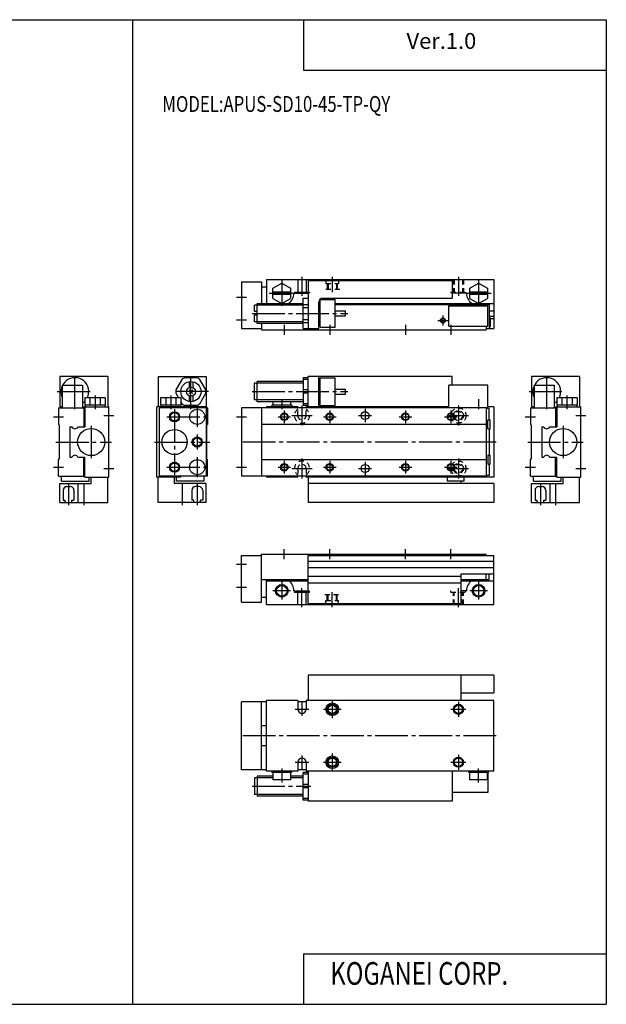
# Model space of a CAD drawing. Extents: x -281 to 282, y -195 to 196.
# Drawn here: x 50 to 282, y -195 to 196 of the extents above; entities that cross this region are included whole.
import ezdxf

# ---------------------------------------------------------------- set-up
doc = ezdxf.new("R2010")
doc.units = 0
doc.linetypes.add('CENTER', pattern=[17.5, 13, -1.5, 1.5, -1.5])
doc.linetypes.add('DASHED', pattern=[3.5, 2, -1.5])
doc.layers.get('0').update_dxf_attribs({"linetype": 'CONTINUOUS'})
doc.styles.get("Standard").update_dxf_attribs({"font": 'txt', "bigfont": 'BIGFONT'})

msp = doc.modelspace()

# ---------------------------------------------------------------- linework, layer by layer
at = {"color": 7, "linetype": 'CONTINUOUS'}
for p, q in [((-281.25, 195.5), (282.100006, 195.5)), ((94.316704, 195.5), (94.316704, -195)), ((162.100006, 195.5), (162.100006, 175.5)), ((282.100006, 195.5), (282.100006, -195)), ((162.100006, 175.5), (282.100006, 175.5)), ((137.5, 91.5), (137.5, 73)), ((137.5, 91.5), (145.5, 91.5)), ((145.5, 91.5), (145.5, 83)), ((147.5, 92.5), (147.5, 83)), ((147.5, 92.5), (237.5, 92.5)), ((150, 89.020798), (153.5, 91.041496)), ((153.5, 91.041397), (157, 89.020699)), ((159.850006, 92.5), (159.850006, 87)), ((163.149994, 92.5), (163.149994, 87)), ((164, 92), (221, 92)), ((164, 92), (164, 73)), ((221, 92), (221, 85)), ((228, 89.020798), (231.5, 91.041496)), ((231.5, 91.041397), (235, 89.020699)), ((237.5, 92.5), (237.5, 73)), ((145.5, 89.5), (147.5, 89.5)), ((150, 84.979301), (150, 89.020798)), ((157, 87.5), (150, 87.5)), ((157, 86.5), (150, 86.5)), ((157, 89.020798), (157, 84.979301)), ((158.300003, 87), (164, 87)), ((159.850006, 87.5), (163.149994, 87.5)), ((226.699997, 87), (221, 87)), ((228, 84.979301), (228, 89.020798)), ((235, 87.5), (228, 87.5)), ((235, 86.5), (228, 86.5)), ((235, 89.020798), (235, 84.979301)), ((143.699997, 82.300003), (142.699997, 82.300003)), ((142.699997, 79.75), (142.699997, 82.300003)), ((143.699997, 83), (162, 83)), ((143.699997, 75), (143.699997, 83)), ((150, 84.979202), (153.5, 82.958504)), ((153.5, 82.958603), (157, 84.979301)), ((162, 85), (164, 85)), ((162, 73), (162, 85)), ((162, 82.564201), (164, 82.564201)), ((168.199997, 73), (168.199997, 83.5)), ((168.699997, 83), (168.199997, 83)), ((168.699997, 84.5), (174.699997, 84.5)), ((168.699997, 73.5), (168.699997, 84.5)), ((169.699997, 85), (221, 85)), ((174.699997, 73.5), (174.699997, 84.5)), ((174.699997, 83), (237.5, 83)), ((174.699997, 82.5), (235.699997, 82.5)), ((228, 84.979202), (231.5, 82.958504)), ((231.5, 82.958603), (235, 84.979301)), ((234.5, 82.5), (234.5, 82)), ((235.699997, 82.5), (235.699997, 73)), ((143.699997, 79.75), (142.699997, 79.75)), ((143.699997, 78.25), (142.699997, 78.25)), ((142.699997, 75.699997), (142.699997, 78.25)), ((162, 81.397903), (164, 81.397903)), ((174.699997, 80), (178.699997, 80)), ((178.699997, 78), (178.699997, 80)), ((219.699997, 82), (235.199997, 82)), ((219.699997, 74), (219.699997, 82)), ((235.199997, 74), (235.199997, 82)), ((235.699997, 80.096603), (237.5, 80.096603)), ((143.699997, 75.699997), (142.699997, 75.699997)), ((162, 75), (143.699997, 75)), ((145.5, 75), (145.5, 72.5)), ((162, 76.602097), (164, 76.602097)), ((162, 75.435898), (164, 75.435898)), ((168.699997, 75), (168.199997, 75)), ((174.699997, 78), (178.699997, 78)), ((235.699997, 77.903397), (237.5, 77.903397)), ((235.699997, 77.25), (236.100006, 77.25)), ((236.100006, 77.25), (236.100006, 73.75)), ((236.100006, 77), (237.5, 77)), ((137.5, 73), (145.5, 73)), ((145.5, 72.5), (234.5, 72.5)), ((162, 73), (168.199997, 73)), ((168.699997, 73.5), (174.699997, 73.5)), ((219.699997, 74), (235.199997, 74)), ((234.5, 74), (234.5, 72.5)), ((234.5, 73), (237.5, 73)), ((235.699997, 73.75), (236.100006, 73.75)), ((65.5, 54), (65.5, 42)), ((84.5, 54), (65.5, 54)), ((84.5, 54), (84.5, 42)), ((104.5, 54), (104.5, 42)), ((104.5, 54), (123.5, 54)), ((113.935997, 52.826698), (111.538002, 48.673302)), ((119.898003, 53.5), (115.101997, 53.5)), ((116.75, 51.9291), (116.75, 49.636299)), ((118.25, 51.9291), (118.25, 49.636299)), ((123.461998, 48.673302), (121.064003, 52.826698)), ((123.5, 54), (123.5, 42)), ((142.699997, 44.7001), (142.699997, 51.299999)), ((143.699997, 51.299999), (142.699997, 51.299999)), ((143.699997, 44.000099), (143.699997, 52)), ((162, 52), (143.699997, 52)), ((162, 53.5), (162, 42.5)), ((164, 53.5), (162, 53.5)), ((164, 52.826698), (162, 52.826698)), ((164, 42), (164, 54)), ((221, 54), (164, 54)), ((168.199997, 42), (168.199997, 54)), ((168.699997, 52), (168.199997, 52)), ((168.699997, 53.5), (174.699997, 53.5)), ((168.699997, 42.5), (168.699997, 53.5)), ((174.699997, 42.5), (174.699997, 53.5)), ((221, 50.5), (221, 54)), ((252.5, 54), (252.5, 42)), ((271.5, 54), (252.5, 54)), ((271.5, 54), (271.5, 42)), ((66.5, 50.5), (66.5, 41.5)), ((66.5, 50.5), (74.5, 50.5)), ((74.5, 50.5), (74.5, 41.5)), ((111.538002, 47.326599), (112.592003, 45.5)), ((116.792999, 48.707199), (118.207001, 47.292999)), ((118.207001, 48.7071), (116.792999, 47.2929)), ((121.064003, 43.173302), (123.461998, 47.326698)), ((164, 48.673401), (162, 48.673401)), ((164, 47.326698), (162, 47.326698)), ((174.699997, 49.000099), (178.699997, 49.000099)), ((174.699997, 47), (178.699997, 47)), ((178.699997, 47), (178.699997, 49.000099)), ((219.699997, 41.500099), (219.699997, 50.5)), ((235.199997, 50.5), (219.699997, 50.5)), ((235.199997, 41.500099), (235.199997, 50.5)), ((253.5, 50.5), (253.5, 41.500099)), ((253.5, 50.5), (261.5, 50.5)), ((261.5, 50.5), (261.5, 41.5)), ((83.541496, 45.5), (75.458603, 45.5)), ((75.458603, 45.5), (75.458603, 42.599998)), ((77.479301, 45.5), (77.479301, 42.599998)), ((81.520699, 45.5), (81.520699, 42.599998)), ((83.541496, 45.5), (83.541496, 42.599998)), ((105.459, 45.5), (105.459, 42.599998)), ((113.541, 45.5), (105.459, 45.5)), ((107.478996, 45.5), (107.478996, 42.599998)), ((111.521004, 45.5), (111.521004, 42.599998)), ((113.541, 45.5), (113.541, 42.599998)), ((113.541, 43.8564), (113.935997, 43.173401)), ((116.75, 46.363701), (116.75, 44.070999)), ((118.25, 46.363701), (118.25, 44.070999)), ((143.699997, 44.7001), (142.699997, 44.7001)), ((162, 44.000099), (143.699997, 44.000099)), ((150, 44.000099), (150, 42.599998)), ((153.5, 44.000099), (153.5, 42.599998)), ((157, 44.000099), (157, 42.599998)), ((164, 43.173401), (162, 43.173401)), ((168.699997, 44.000099), (168.199997, 44.000099)), ((270.540985, 45.5), (262.459015, 45.5)), ((262.459015, 45.5), (262.459015, 42.599998)), ((264.479004, 45.5), (264.479004, 42.599998)), ((268.520996, 45.5), (268.520996, 42.599998)), ((270.540985, 45.5), (270.540985, 42.599998)), ((65, 41.5), (65, 35)), ((65, 41.5), (75.5, 41.5)), ((65.5, 42), (66.5, 42)), ((74.5, 42), (85, 42)), ((75, 41.5), (75, 34)), ((83.541496, 42.599998), (75.458603, 42.599998)), ((75.5, 42), (75.5, 34)), ((75.599998, 42.599998), (75.599998, 42)), ((83.400002, 42.599998), (83.400002, 42)), ((85, 14), (85, 42)), ((104, 14), (104, 42)), ((123.5, 42), (104, 42)), ((124, 41.5), (105, 41.5)), ((105, 14.5), (105, 41.5)), ((113.541, 42.599998), (105.459, 42.599998)), ((105.599998, 42.599998), (105.599998, 42)), ((113.400002, 42.599998), (113.400002, 42)), ((113.5, 42), (113.5, 41.5)), ((114.5, 42), (114.5, 41.500099)), ((119.898003, 42.5), (115.101997, 42.5)), ((122.5, 42), (122.5, 41.500099)), ((123.5, 41.5), (123.5, 14.5)), ((124, 41.5), (124, 35)), ((235.199997, 41.5), (137.5, 41.5)), ((137.5, 41.5), (137.5, 14.5)), ((145.5, 41.5), (145.5, 14.5)), ((147.5, 42), (147.5, 41.5)), ((159.850006, 42), (147.5, 42)), ((149.600006, 42.599998), (149.600006, 42)), ((157.5, 42.599998), (149.600006, 42.599998)), ((157.5, 42.599998), (157.5, 42)), ((159.850006, 41.5), (159.850006, 42)), ((164, 42.5), (162, 42.5)), ((163.149994, 41.5), (163.149994, 42)), ((219.699997, 42), (163.149994, 42)), ((168.699997, 42.5), (174.699997, 42.5)), ((234.5, 41.5), (234.5, 14.5)), ((235.699997, 41.299999), (234.5, 41.299999)), ((237.5, 42), (235.199997, 42)), ((235.699997, 36.75), (235.699997, 41.299999)), ((237.5, 42), (237.5, 14)), ((252, 41.5), (252, 35)), ((252, 41.5), (262.5, 41.5)), ((252.5, 42), (253.5, 42)), ((261.5, 42), (272, 42)), ((262, 41.5), (262, 34)), ((270.540985, 42.599998), (262.459015, 42.599998)), ((262.5, 42), (262.5, 34)), ((262.600006, 42.599998), (262.600006, 42)), ((270.399994, 42.599998), (270.399994, 42)), ((272, 14), (272, 42)), ((235.100006, 33.25), (235.100006, 36.75)), ((235.100006, 36.75), (236.100006, 36.75)), ((236.100006, 33.25), (236.100006, 36.75)), ((65, 35), (65.300003, 34.700001)), ((65.300003, 34.700001), (65.300003, 21.299999)), ((69.5, 34), (69.5, 22)), ((69.5, 34), (70.290604, 34)), ((72.709396, 34), (75.5, 34)), ((124, 35), (123.699997, 34.700001)), ((123.699997, 34.700001), (123.699997, 21.299999)), ((234.5, 35), (145.5, 35)), ((235.100006, 33.25), (236.100006, 33.25)), ((235.699997, 33.25), (235.699997, 22.75)), ((252, 34.999901), (252.300003, 34.699902)), ((252.300003, 34.700001), (252.300003, 21.299999)), ((256.5, 34), (256.5, 22)), ((256.5, 34), (257.290985, 34)), ((259.709015, 34), (262.5, 34)), ((65, 21), (65.300003, 21.299999)), ((65, 14.5), (65, 21)), ((69.5, 22), (70.290703, 22)), ((72.709297, 22), (75.5, 22)), ((75, 14.5), (75, 22)), ((75.5, 14), (75.5, 22)), ((124, 21), (123.699997, 21.299999)), ((124, 14.5), (124, 21)), ((234.5, 21), (145.5, 21)), ((235.100006, 22.75), (235.100006, 19.25)), ((235.100006, 22.75), (236.100006, 22.75)), ((236.100006, 19.25), (236.100006, 22.75)), ((252, 21.000099), (252.300003, 21.3001)), ((252, 14.5), (252, 21)), ((256.5, 22), (257.290985, 22)), ((259.709015, 22), (262.5, 22)), ((262, 14.5), (262, 22)), ((262.5, 14), (262.5, 22)), ((235.100006, 19.25), (236.100006, 19.25)), ((235.699997, 19.25), (235.699997, 14.7)), ((65, 14.5), (75.5, 14.5)), ((66.199997, 12.5), (66.199997, 14.5)), ((66.199997, 12.5), (77.199997, 12.5)), ((75.5, 14), (85, 14)), ((77.199997, 12.5), (77.199997, 14)), ((78, 11.5001), (78, 14.0001)), ((84.5, 4.00003), (84.5, 14.0001)), ((113.5, 14), (104, 14)), ((104.5, 4.00002), (104.5, 14)), ((124, 14.5), (105, 14.5)), ((111, 11.5), (111, 14)), ((111.800003, 12.5), (111.800003, 14)), ((122.800003, 12.5), (111.800003, 12.5)), ((113.5, 14), (113.5, 14.5)), ((122.800003, 12.5), (122.800003, 14.5)), ((234.5, 14.5), (137.5, 14.5)), ((147.5, 14.5), (147.5, 14)), ((159.850006, 14), (147.5, 14)), ((159.850006, 14), (159.850006, 14.5)), ((163.149994, 14), (163.149994, 14.5)), ((237.5, 14), (163.149994, 14)), ((164, 14), (164, 4.00002)), ((219.100006, 14), (219.100006, 12.5)), ((225.600006, 12.5), (219.100006, 12.5)), ((224.5, 12.5), (224.5, 11.5)), ((225.600006, 14), (225.600006, 12.5)), ((235.699997, 14.7), (234.5, 14.7)), ((252, 14.5), (262.5, 14.5)), ((253.199997, 12.5), (253.199997, 14.5)), ((253.199997, 12.5), (264.200012, 12.5)), ((262.5, 14), (272, 14)), ((264.200012, 12.5), (264.200012, 14)), ((265, 11.5), (265, 14)), ((271.5, 4.00002), (271.5, 14)), ((65.5, 4.00006), (65.5, 11.5001)), ((65.5, 11.5001), (78, 11.5001)), ((72.800003, 4.00006), (72.800003, 11.5001)), ((123.5, 11.5), (111, 11.5)), ((123.5, 4.00005), (123.5, 11.5)), ((237.5, 11.5), (164, 11.5)), ((237.5, 11.5), (237.5, 4.00002)), ((252.5, 4.00005), (252.5, 11.5)), ((252.5, 11.5), (265, 11.5)), ((259.799988, 4.00005), (259.799988, 11.5)), ((65.5, 4.00003), (84.5, 4.00003)), ((123.5, 4.00002), (104.5, 4.00002)), ((237.5, 4.00002), (164, 4.00002)), ((252.5, 4.00002), (271.5, 4.00002)), ((137.5, -35.5), (137.5, -17)), ((137.5, -17), (145.5, -17)), ((145.5, -16.5), (234.5, -16.5)), ((145.5, -35.5), (145.5, -16.5)), ((164, -36), (164, -17)), ((164, -17), (237.5, -17)), ((234.5, -17), (234.5, -16.5)), ((234.5, -17), (235.5, -17)), ((237.5, -36.5), (237.5, -17)), ((145.5, -26.5), (164, -26.5)), ((147.5, -36.5), (147.5, -26.5)), ((147.5, -27), (164, -27)), ((224.5, -24.299999), (237.5, -24.299999)), ((224.5, -24.299999), (224.5, -36)), ((224.5, -26.5), (235.699997, -26.5)), ((224.5, -27), (237.5, -27)), ((234.5, -26.5), (234.5, -24.299999)), ((235.699997, -26.5), (235.699997, -24.299999)), ((158.300003, -31), (164, -31)), ((159.850006, -36.5), (159.850006, -31)), ((163.149994, -36.5), (163.149994, -31)), ((226.699997, -31), (224.5, -31)), ((145.5, -33.5), (147.5, -33.5)), ((159.850006, -31.5), (163.149994, -31.5)), ((137.5, -35.5), (145.5, -35.5)), ((147.5, -36.5), (237.5, -36.5)), ((164, -36), (224.5, -36)), ((164, -64.5), (164, -74.5)), ((237.5, -64.5), (164, -64.5)), ((224.5, -64.5), (224.5, -74.5)), ((237.5, -64.5), (237.5, -71.5)), ((224.5, -71.5), (237.5, -71.5)), ((147.5, -75), (137.5, -75)), ((137.5, -102), (137.5, -75)), ((145.5, -102), (145.5, -75)), ((147.5, -102.5), (147.5, -74.5)), ((159.850006, -74.5), (147.5, -74.5)), ((159.850006, -74.5), (159.850006, -78)), ((163.149994, -75), (159.850006, -75)), ((237.5, -74.5), (163.149994, -74.5)), ((163.149994, -74.5), (163.149994, -78)), ((237.5, -102.5), (237.5, -74.5)), ((147.5, -84.5), (145.5, -84.5)), ((147.5, -92.5), (145.5, -92.5)), ((159.850006, -99), (159.850006, -102.5)), ((163.149994, -99), (163.149994, -102.5)), ((147.5, -102), (137.5, -102)), ((143.699997, -105.199997), (142.699997, -105.199997)), ((142.699997, -105.199997), (142.699997, -111.800003)), ((143.699997, -104.5), (143.699997, -112.5)), ((150, -104.5), (143.699997, -104.5)), ((159.850006, -102.5), (147.5, -102.5)), ((149.600006, -102.5), (149.600006, -103.099998)), ((157.399994, -103.099998), (149.600006, -103.099998)), ((150, -103.099998), (150, -106)), ((153.5, -103.099998), (153.5, -106)), ((157, -103.099998), (157, -106)), ((162, -104.5), (157, -104.5)), ((157.399994, -102.5), (157.399994, -103.099998)), ((163.149994, -102), (159.850006, -102)), ((164, -103), (162, -103)), ((162, -114), (162, -103)), ((164, -103.672997), (162, -103.672997)), ((237.5, -102.5), (163.149994, -102.5)), ((164, -102.5), (164, -114.5)), ((221, -102.5), (221, -114.5)), ((227.600006, -103.099998), (227.600006, -102.5)), ((235.399994, -103.099998), (227.600006, -103.099998)), ((228, -106), (228, -103.099998)), ((231.5, -106), (231.5, -103.099998)), ((235, -106), (235, -103.099998)), ((235.199997, -103.099998), (235.199997, -111)), ((235.399994, -103.099998), (235.399994, -102.5)), ((157, -106), (150, -106)), ((164, -107.827003), (162, -107.827003)), ((164, -109.172997), (162, -109.172997)), ((235, -106), (228, -106)), ((143.699997, -111.800003), (142.699997, -111.800003)), ((162, -112.5), (143.699997, -112.5)), ((235.199997, -111), (221, -111)), ((164, -113.327003), (162, -113.327003)), ((164, -114), (162, -114)), ((221, -114.5), (164, -114.5)), ((162.100006, -175), (162.100006, -195)), ((162.100006, -175), (282.100006, -175)), ((-281.25, -195), (282.100006, -195))]:
    msp.add_line(p, q, dxfattribs=at)
at = {"color": 2, "linetype": 'CENTER'}
for p, q in [((153.5, 92.041496), (153.5, 81.958603)), ((161.5, 93.5), (161.5, 86)), ((173.5, 93.5), (173.5, 87.5)), ((223.5, 93.5), (223.5, 86)), ((231.5, 92.041496), (231.5, 81.958603)), ((148.459, 87), (158.541, 87)), ((226.459, 87), (236.541, 87)), ((135.5, 85.5), (139.5, 85.5)), ((141.699997, 79), (179.699997, 79)), ((217.350006, 78.199997), (217.350006, 74.199997)), ((135.5, 76.5), (139.5, 76.5)), ((154.5, 74.5), (154.5, 70.5)), ((172.5, 74.5), (172.5, 70.5)), ((202.5, 74.5), (202.5, 70.5)), ((215.350006, 76.199997), (219.350006, 76.199997)), ((220.5, 74.5), (220.5, 70.5)), ((71.5, 41), (71.5, 55)), ((117.5, 41), (117.5, 55)), ((258.5, 41), (258.5, 55)), ((64.5, 48), (78.5, 48)), ((124.5, 48), (110.5, 48)), ((141.699997, 48), (179.699997, 48)), ((251.5, 48), (265.5, 48)), ((79.5, 46.5), (79.5, 41)), ((109.5, 46.5), (109.5, 41)), ((153.5, 45.000099), (153.5, 41)), ((231.5, 45.000099), (231.5, 41)), ((266.5, 46.5), (266.5, 41)), ((111, 41), (111, 15)), ((120, 42), (120, 34)), ((154.5, 40.5), (154.5, 35.5)), ((161.5, 42.5), (161.5, 34.5)), ((172.5, 40.5), (172.5, 35.5)), ((186.5, 41.099998), (186.5, 35.900002)), ((202.5, 40.5), (202.5, 35.5)), ((220.5, 40.5), (220.5, 35.5)), ((223.5, 42.5), (223.5, 34.5)), ((63, 38), (67, 38)), ((83, 38.5), (87, 38.5)), ((108, 38), (124, 38)), ((135.5, 38), (139.5, 38)), ((152, 38), (157, 38)), ((157.5, 38.5), (165.5, 38.5)), ((170, 38), (175, 38)), ((183.899994, 38.5), (189.100006, 38.5)), ((200, 38), (205, 38)), ((218, 38), (223, 38)), ((219.5, 38.5), (227.5, 38.5)), ((250, 38), (254, 38)), ((270, 38.5), (274, 38.5)), ((78, 34.400002), (78, 21.6)), ((265, 34.400002), (265, 21.6)), ((64, 28), (86, 28)), ((103, 28), (125, 28)), ((120, 31), (120, 25)), ((238.5, 28), (136.5, 28)), ((251, 28), (273, 28)), ((120, 22), (120, 14)), ((154.5, 20.5), (154.5, 15.5)), ((161.5, 21.5), (161.5, 13.5)), ((172.5, 20.5), (172.5, 15.5)), ((186.5, 20.1), (186.5, 14.9)), ((202.5, 20.5), (202.5, 15.5)), ((220.5, 20.5), (220.5, 15.5)), ((223.5, 21.5), (223.5, 13.5)), ((63, 18), (67, 18)), ((83, 17.5), (87, 17.5)), ((108, 18), (124, 18)), ((135.5, 18), (139.5, 18)), ((152, 18), (157, 18)), ((157.5, 17.5), (165.5, 17.5)), ((170, 18), (175, 18)), ((183.899994, 17.5), (189.100006, 17.5)), ((200, 18), (205, 18)), ((218, 18), (223, 18)), ((219.5, 17.5), (227.5, 17.5)), ((250, 18), (254, 18)), ((270, 17.5), (274, 17.5)), ((69, 11.3), (69, 3.00003)), ((75, 11.3), (75, 3.00003)), ((114, 11.3), (114, 3.00002)), ((120, 11.3), (120, 3.00002)), ((256, 11.3), (256, 3.00002)), ((262, 11.3), (262, 3.00002)), ((154.5, -18.5), (154.5, -14.5)), ((172.5, -18.5), (172.5, -14.5)), ((202.5, -18.5), (202.5, -14.5)), ((220.5, -18.5), (220.5, -14.5)), ((135.5, -20.5), (139.5, -20.5)), ((135.5, -29.5), (139.5, -29.5)), ((157, -31), (150, -31)), ((153.5, -27.5), (153.5, -34.5)), ((161.5, -37.5), (161.5, -30)), ((223.5, -37.5), (223.5, -30)), ((235, -31), (228, -31)), ((231.5, -27.5), (231.5, -34.5)), ((173.5, -37.5), (173.5, -31.5)), ((158.850006, -78), (164.149994, -78)), ((161.5, -75.349998), (161.5, -80.650002)), ((170, -78), (177, -78)), ((173.5, -74.5), (173.5, -81.5)), ((220.5, -78), (226.5, -78)), ((223.5, -75), (223.5, -81)), ((238.5, -88.5), (136.5, -88.5)), ((161.5, -96.349998), (161.5, -101.650002)), ((173.5, -95.5), (173.5, -102.5)), ((223.5, -96), (223.5, -102)), ((153.5, -101.5), (153.5, -107)), ((158.850006, -99), (164.149994, -99)), ((170, -99), (177, -99)), ((220.5, -99), (226.5, -99)), ((231.5, -107), (231.5, -101.5)), ((141.699997, -108.5), (165, -108.5))]:
    msp.add_line(p, q, dxfattribs=at)
at = {"color": 2, "linetype": 'DASHED'}
for p, q in [((171, 92.5), (171, 90.900002)), ((171, 90.900002), (176, 90.900002)), ((171.5, 90.900002), (171.5, 88.5)), ((171.850006, 90.900002), (171.850006, 88.5)), ((175.149994, 90.900002), (175.149994, 88.5)), ((175.5, 90.900002), (175.5, 88.5)), ((176, 92.5), (176, 90.900002)), ((221.5, 92.5), (221.5, 87.5)), ((221.850006, 92.5), (221.850006, 87.5)), ((225.149994, 92.5), (225.149994, 87.5)), ((225.5, 92.5), (225.5, 87.5)), ((158.5, 87.5), (159.850006, 87.5)), ((158.5, 87.5), (158.5, 87)), ((163.149994, 87.5), (164.5, 87.5)), ((164.5, 87.5), (164.5, 87)), ((176.5, 88.5), (170.5, 88.5)), ((220.5, 87.5), (220.5, 86.9925)), ((220.5, 87.5), (226.5, 87.5)), ((226.5, 87.5), (226.5, 87)), ((159.850006, 38.5), (159.850006, 41.5)), ((163.149994, 38.5), (163.149994, 41.5)), ((159.850006, 17.5), (159.850006, 14.5)), ((163.149994, 17.5), (163.149994, 14.5)), ((158.5, -31.5), (158.5, -31)), ((164.5, -31.5), (164.5, -31)), ((220.5, -31.5), (220.5, -30.992399)), ((226.5, -31.5), (226.5, -31)), ((158.5, -31.5), (159.850006, -31.5)), ((163.149994, -31.5), (164.5, -31.5)), ((170.5, -32.5), (176.5, -32.5)), ((171, -36.5), (171, -34.900002)), ((171, -34.900002), (176, -34.900002)), ((171.5, -34.900002), (171.5, -32.5)), ((171.850006, -34.900002), (171.850006, -32.5)), ((175.149994, -34.900002), (175.149994, -32.5)), ((175.5, -34.900002), (175.5, -32.5)), ((176, -36.5), (176, -34.900002)), ((220.5, -31.5), (226.5, -31.5)), ((221.5, -36.5), (221.5, -31.5)), ((221.850006, -36.5), (221.850006, -31.5)), ((225.149994, -36.5), (225.149994, -31.5)), ((225.5, -36.5), (225.5, -31.5))]:
    msp.add_line(p, q, dxfattribs=at)
at = {"color": 2, "linetype": 'CONTINUOUS'}
for p, q in [((162, 82.300003), (143.699997, 82.300003)), ((168.699997, 82.300003), (168.199997, 82.300003)), ((162, 75.699997), (143.699997, 75.699997)), ((168.699997, 75.699997), (168.199997, 75.699997)), ((162, 51.299999), (143.699997, 51.299999)), ((168.699997, 51.299999), (168.199997, 51.299999)), ((162, 44.7001), (143.699997, 44.7001)), ((168.699997, 44.7001), (168.199997, 44.7001)), ((66.849998, 8.80005), (66.849998, 5.00003)), ((68.349998, 10.3), (69.650002, 10.3)), ((71.150002, 8.80005), (71.150002, 5.00003)), ((117.849998, 8.80003), (117.849998, 5.00004)), ((120.650002, 10.3), (119.349998, 10.3)), ((122.150002, 8.80003), (122.150002, 5.00004)), ((253.850006, 8.80003), (253.850006, 5.00004)), ((255.350006, 10.3), (256.649994, 10.3)), ((258.149994, 8.80003), (258.149994, 5.00004)), ((66.849998, 5.00003), (67.699997, 5.00003)), ((67.699997, 4.00006), (67.699997, 5.00003)), ((70.300003, 4.00006), (70.300003, 5.00003)), ((70.300003, 5.00003), (71.150002, 5.00003)), ((118.699997, 5.00004), (117.849998, 5.00004)), ((118.699997, 4.00005), (118.699997, 5.00004)), ((121.300003, 4.00005), (121.300003, 5.00004)), ((122.150002, 5.00004), (121.300003, 5.00004)), ((253.850006, 5.00004), (254.699997, 5.00004)), ((254.699997, 4.00005), (254.699997, 5.00004)), ((257.299988, 4.00005), (257.299988, 5.00004)), ((257.299988, 5.00004), (258.149994, 5.00004)), ((164, -19.200001), (237.5, -19.200001)), ((164, -21.799999), (237.5, -21.799999)), ((164, -25.200001), (224.5, -25.200001)), ((164, -27.799999), (224.5, -27.799999)), ((150, -105.199997), (143.699997, -105.199997)), ((162, -105.199997), (157, -105.199997)), ((162, -111.800003), (143.699997, -111.800003))]:
    msp.add_line(p, q, dxfattribs=at)
for centre, radius in [((217.350006, 76.199997), 1), ((111, 38), 2), ((154.5, 38), 1.5), ((172.5, 38), 1.5), ((202.5, 38), 1.5), ((220.5, 38), 1.5), ((120, 28), 2), ((111, 18), 2), ((154.5, 18), 1.5), ((172.5, 18), 1.5), ((202.5, 18), 1.5), ((220.5, 18), 1.5), ((153.5, -31), 2.5), ((231.5, -31), 2.5), ((173.5, -78), 2), ((223.5, -78), 2), ((173.5, -99), 2), ((223.5, -99), 2)]:
    msp.add_circle(centre, radius, dxfattribs=at)
at = {"color": 7, "linetype": 'CONTINUOUS'}
for centre, radius in [((217.350006, 76.199997), 0.8), ((117.5, 48), 4), ((117.5, 48), 1.8), ((111, 38), 1.65), ((120, 38), 3), ((154.5, 38), 1.25), ((172.5, 38), 1.25), ((186.5, 38.5), 1.6), ((202.5, 38), 1.25), ((220.5, 38), 1.25), ((78, 28), 5.4), ((111, 28), 5), ((265, 28), 5.4), ((120, 28), 1.65), ((111, 18), 1.65), ((120, 18), 3), ((154.5, 18), 1.25), ((172.5, 18), 1.25), ((186.5, 17.5), 1.6), ((202.5, 18), 1.25), ((220.5, 18), 1.25), ((153.5, -31), 2.1), ((231.5, -31), 2.1), ((173.5, -78), 2.5), ((173.5, -78), 1.65), ((223.5, -78), 1.65), ((173.5, -99), 2.5), ((173.5, -99), 1.65), ((223.5, -99), 1.65)]:
    msp.add_circle(centre, radius, dxfattribs=at)
at = {"color": 2, "linetype": 'DASHED'}
for centre, radius in [((223.5, 38.5), 3), ((223.5, 38.5), 2), ((223.5, 38.5), 1.65), ((223.5, 17.5), 3), ((223.5, 17.5), 2), ((223.5, 17.5), 1.65)]:
    msp.add_circle(centre, radius, dxfattribs=at)
at = {"color": 7, "linetype": 'CONTINUOUS'}
for centre, radius, start, end in [((153.5, 87), 4.8, 303.557007, 0), ((231.5, 87), 4.8, 180, 236.442993), ((169.699997, 83.5), 1.5, 90, 180), ((71.5, 48), 5.5, 332.963989, 204.619995), ((117.5, 48), 6, 113.556999, 126.444), ((117.5, 48), 6, 53.556499, 66.443497), ((258.5, 48), 5.5, 332.963989, 204.619995), ((117.5, 48), 6, 173.556, 186.442993), ((117.5, 48), 6, 353.556, 6.44353), ((71.5, 48), 5.5, 303.056, 316.03299), ((117.5, 48), 6, 233.556, 246.442993), ((117.5, 48), 6, 293.556, 306.442993), ((258.5, 48), 5.5, 303.056, 316.03299), ((71.5, 34.599998), 1.35, 206.389999, 333.614014), ((258.5, 34.599998), 1.35, 206.389999, 333.614014), ((71.5, 21.4), 1.35, 26.389099, 153.613007), ((258.5, 21.4), 1.35, 26.389299, 153.613007), ((153.5, -31), 4.8, 0, 56.4426), ((231.5, -31), 4.8, 123.556999, 180), ((161.5, -78), 1.64999, 180, 0), ((161.5, -99), 1.64999, 0, 180)]:
    msp.add_arc(centre, radius, start, end, dxfattribs=at)
at = {"color": 2, "linetype": 'DASHED'}
for centre, radius, start, end in [((161.5, 38.5), 3, 123.366997, 416.632996), ((161.5, 38.5), 1.64999, 180, 0), ((161.5, 17.5), 3, 303.367004, 236.632996), ((161.5, 17.5), 1.64999, 0, 180)]:
    msp.add_arc(centre, radius, start, end, dxfattribs=at)
at = {"color": 2, "linetype": 'CONTINUOUS'}
for centre, start, end in [((68.349998, 8.80005), 90, 180), ((69.650002, 8.80005), 0, 90), ((119.349998, 8.80003), 90, 180), ((120.650002, 8.80003), 0, 90), ((255.350006, 8.80003), 90, 180), ((256.649994, 8.80003), 0, 90)]:
    msp.add_arc(centre, 1.5, start, end, dxfattribs=at)

# ---------------------------------------------------------------- texts
at = {"color": 7}
for s, height, width, p in [('Ver.1.0', 6.3, 1.01033, (202.930283, 183.925003)), ('MODEL:APUS-SD10-45-TP-QY', 6.3, 0.772179, (106.166611, 158.925003)), ('KOGANEI CORP.', 9, 0.771524, (172.714691, -187.25))]:
    msp.add_text(s, height=height, dxfattribs=dict(at, width=width)).set_placement(p)

doc.saveas('drawing.dxf')
